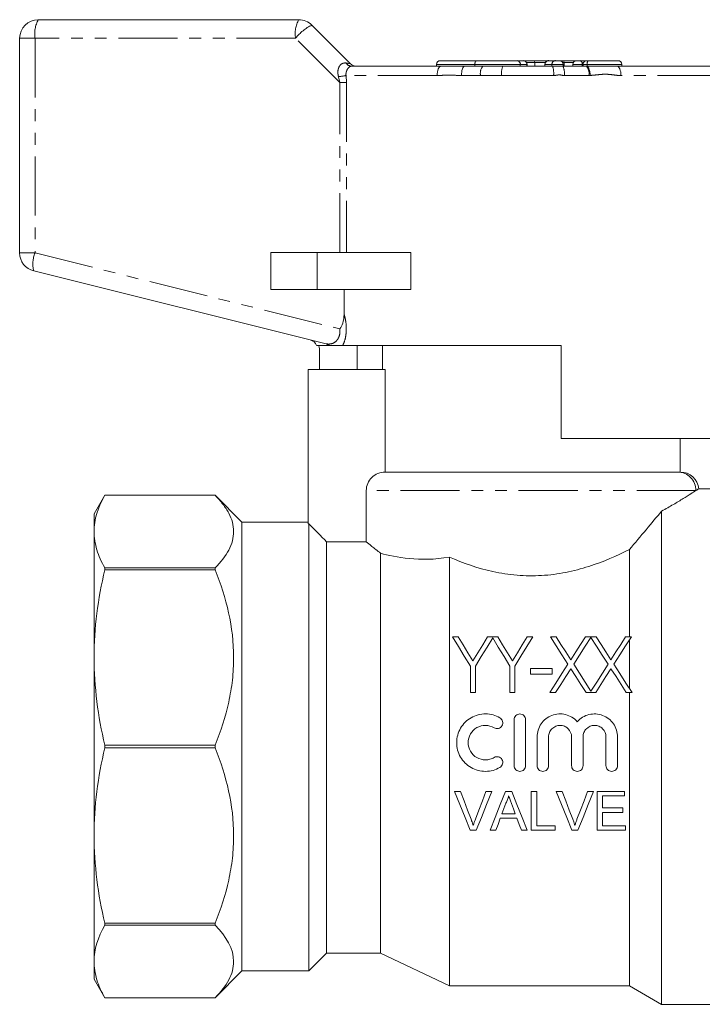
# Model space of a CAD drawing. Units: millimetres. Extents: x 136 to 259, y 75 to 265.
# Drawn here: x 136 to 210, y 159 to 265 of the extents above; entities that cross this region are included whole.
import ezdxf

# ---------------------------------------------------------------- set-up
doc = ezdxf.new("R2010")
doc.units = ezdxf.units.MM
doc.linetypes.add('PHANTOM', pattern=[12.7, 6.35, -1.27, 1.27, -1.27, 1.27, -1.27])

msp = doc.modelspace()

# ---------------------------------------------------------------- linework, layer by layer
at = {"color": 7, "linetype": 'Continuous', "lineweight": 15}
for p, q in [((138.12, 265.15), (166.12, 265.15)), ((167.54, 264.57), (171.66, 260.45)), ((136.12, 240.09), (136.12, 263.15)), ((180.93, 260.35), (180.93, 260.15)), ((181.33, 260.75), (185.25, 260.75)), ((185.05, 260.35), (185.05, 260.15)), ((185.25, 260.75), (189.56, 260.75)), ((189.56, 260.75), (190.26, 260.75)), ((190.26, 260.75), (190.26, 260.75)), ((190.26, 260.75), (190.42, 260.75)), ((190.42, 260.75), (191.36, 260.75)), ((190.66, 260.15), (190.66, 260.35)), ((191.36, 260.75), (192.99, 260.75)), ((191.5, 260.55), (191.5, 260.15)), ((192.59, 260.35), (192.59, 260.15)), ((192.99, 260.75), (193.74, 260.75)), ((192.99, 260.75), (192.99, 260.75)), ((193.74, 260.75), (194.14, 260.75)), ((194.14, 260.75), (194.58, 260.75)), ((194.54, 260.15), (194.54, 260.35)), ((194.58, 260.75), (195.99, 260.75)), ((194.66, 260.55), (194.66, 260.15)), ((195.59, 260.35), (195.59, 260.15)), ((195.99, 260.75), (196.33, 260.75)), ((196.33, 260.75), (197.08, 260.75)), ((196.68, 260.35), (196.68, 260.15)), ((197.08, 260.75), (197.23, 260.75)), ((197.23, 260.75), (200.45, 260.75)), ((200.85, 260.15), (200.85, 260.35)), ((171.78, 260.15), (181.43, 260.15)), ((181.43, 260.15), (183.94, 260.15)), ((183.94, 260.15), (185.89, 260.15)), ((185.89, 260.15), (188.06, 260.15)), ((188.06, 260.15), (193.41, 260.15)), ((193.41, 260.15), (194.52, 260.15)), ((194.52, 260.15), (197.03, 260.15)), ((197.03, 260.15), (197.13, 260.15)), ((197.13, 260.15), (200.34, 260.15)), ((200.34, 260.15), (210.47, 260.15)), ((163.12, 240.15), (163.12, 236.15)), ((168.12, 240.15), (163.12, 240.15)), ((178.16, 240.15), (168.12, 240.15)), ((178.16, 240.15), (178.16, 236.15)), ((169.06, 230.32), (137.64, 238.15)), ((168.12, 236.15), (163.12, 236.15)), ((178.16, 236.15), (168.12, 236.15)), ((171.01, 233.49), (171.01, 236.15)), ((168.35, 227.55), (168.35, 229.71)), ((194.32, 230.15), (170.85, 230.15)), ((172.4, 230.15), (172.4, 227.55)), ((175.12, 230.15), (175.12, 227.55)), ((194.32, 230.15), (194.32, 220.15)), ((167.12, 210.97), (167.12, 227.55)), ((175.41, 227.55), (167.12, 227.55)), ((175.41, 216.55), (175.41, 227.55)), ((213.9, 220.15), (194.32, 220.15)), ((207.12, 216.55), (207.12, 220.15)), ((206.85, 216.55), (175.41, 216.55)), ((145.28, 214.05), (144.12, 212.05)), ((157.12, 214.05), (145.28, 214.05)), ((157.12, 214.05), (145.28, 214.05)), ((145.28, 214.05), (145.28, 214.05)), ((160.02, 211.15), (157.12, 214.05)), ((157.12, 214.05), (157.12, 214.05)), ((173.38, 209.05), (173.38, 214.55)), ((219.12, 214.75), (209.1, 214.75)), ((144.12, 212.05), (144.12, 210.15)), ((205.12, 212.34), (205.12, 159.35)), ((167.12, 211.15), (160.02, 211.15)), ((160.02, 211.15), (160.02, 162.95)), ((167.12, 210.97), (167.22, 210.97)), ((167.22, 210.97), (167.22, 162.95)), ((144.12, 210.15), (144.12, 196.62)), ((169.12, 209.05), (169.12, 164.85)), ((169.12, 209.05), (173.38, 209.05)), ((174.92, 207.82), (174.92, 164.85)), ((182.32, 207.4), (182.32, 161.35)), ((201.66, 208.21), (201.66, 198.84)), ((145.28, 206.25), (145.28, 206.04)), ((145.28, 206.25), (157.12, 206.25)), ((157.12, 206.04), (145.28, 206.04)), ((157.12, 206.25), (157.12, 206.04)), ((182.65, 198.84), (183.27, 198.84)), ((186.42, 198.84), (187.51, 198.84)), ((190.66, 198.84), (191.28, 198.84)), ((193.18, 198.84), (193.8, 198.84)), ((196.94, 198.84), (198.11, 198.84)), ((201.26, 198.84), (201.88, 198.84)), ((201.66, 198.5), (201.66, 193.3)), ((144.12, 196.62), (144.12, 177.49)), ((184.58, 192.84), (184.58, 195.69)), ((185.12, 195.69), (185.12, 192.84)), ((188.82, 192.84), (188.82, 195.69)), ((189.35, 195.69), (189.35, 192.84)), ((191.05, 195.45), (193.36, 195.45)), ((191.05, 194.84), (191.05, 195.45)), ((193.36, 194.84), (191.05, 194.84)), ((193.36, 195.45), (193.36, 194.84)), ((185.12, 192.84), (184.58, 192.84)), ((189.35, 192.84), (188.82, 192.84)), ((193.72, 192.84), (193.1, 192.84)), ((198.04, 192.84), (197.02, 192.84)), ((201.95, 192.84), (201.33, 192.84)), ((201.66, 192.84), (201.66, 161.35)), ((189.27, 189.94), (189.27, 185)), ((190.51, 185), (190.51, 189.94)), ((191.74, 188.09), (191.74, 185)), ((192.98, 185), (192.98, 188.09)), ((195.45, 188.09), (195.45, 185)), ((196.68, 185), (196.68, 188.09)), ((199.15, 188.09), (199.15, 185)), ((200.39, 185), (200.39, 188.09)), ((145.28, 187.2), (157.12, 187.2)), ((145.28, 187.2), (145.28, 186.91)), ((157.12, 186.91), (145.28, 186.91)), ((157.12, 187.2), (157.12, 186.91)), ((182.87, 182.23), (183.51, 182.23)), ((186.25, 182.23), (186.88, 182.23)), ((188.35, 182.23), (189.01, 182.23)), ((191.12, 178.05), (191.12, 182.23)), ((191.12, 182.23), (191.71, 182.23)), ((191.71, 182.23), (191.71, 178.54)), ((193.8, 182.23), (194.44, 182.23)), ((197.17, 182.23), (197.81, 182.23)), ((198.19, 182.23), (201.14, 182.23)), ((198.19, 178.05), (198.19, 182.23)), ((201.14, 182.23), (201.14, 181.75)), ((201.14, 181.75), (198.78, 181.75)), ((198.78, 181.75), (198.78, 180.46)), ((198.78, 180.46), (200.97, 180.46)), ((200.97, 179.98), (198.78, 179.98)), ((198.78, 179.98), (198.78, 178.54)), ((200.97, 180.46), (200.97, 179.98)), ((189.57, 179.34), (187.79, 179.34)), ((187.97, 179.82), (189.4, 179.82)), ((185.2, 178.05), (184.56, 178.05)), ((187.32, 178.05), (186.69, 178.05)), ((190.67, 178.05), (190.05, 178.05)), ((193.69, 178.05), (191.12, 178.05)), ((191.71, 178.54), (193.69, 178.54)), ((193.69, 178.54), (193.69, 178.05)), ((196.12, 178.05), (195.49, 178.05)), ((201.24, 178.05), (198.19, 178.05)), ((198.78, 178.54), (201.24, 178.54)), ((201.24, 178.54), (201.24, 178.05)), ((144.12, 177.49), (144.12, 163.96)), ((145.28, 168.06), (157.12, 168.06)), ((145.28, 168.06), (145.28, 167.86)), ((157.12, 167.86), (145.28, 167.86)), ((157.12, 168.06), (157.12, 167.86)), ((167.22, 162.95), (169.12, 164.85)), ((169.12, 164.85), (174.92, 164.85)), ((174.92, 164.85), (182.32, 161.35)), ((144.12, 163.96), (144.12, 162.05)), ((157.12, 160.05), (160.02, 162.95)), ((160.02, 162.95), (167.22, 162.95)), ((144.12, 162.05), (145.28, 160.05)), ((182.32, 161.35), (201.66, 161.35)), ((201.66, 161.35), (205.12, 159.35)), ((145.28, 160.05), (157.12, 160.05)), ((145.28, 160.05), (157.12, 160.05)), ((145.28, 160.05), (145.28, 160.05)), ((157.12, 160.05), (157.12, 160.05)), ((205.12, 159.35), (219.12, 159.35))]:
    msp.add_line(p, q, dxfattribs=at)
at = {"color": 8, "linetype": 'PHANTOM', "lineweight": 0}
for p, q in [((137.78, 263.15), (136.12, 263.15)), ((137.78, 263.15), (137.78, 240.09)), ((165.78, 263.15), (137.78, 263.15)), ((170.54, 258.39), (165.78, 263.15)), ((185.05, 260.35), (180.93, 260.35)), ((189.94, 260.35), (185.05, 260.35)), ((189.94, 260.35), (189.94, 260.15)), ((190.64, 260.35), (189.94, 260.35)), ((191.5, 260.55), (190.61, 260.55)), ((190.64, 260.35), (190.64, 260.15)), ((190.66, 260.35), (190.64, 260.35)), ((192.64, 260.55), (191.5, 260.55)), ((192.59, 260.35), (192.59, 260.15)), ((193.34, 260.35), (192.59, 260.35)), ((192.59, 260.35), (192.59, 260.35)), ((194.54, 260.35), (193.34, 260.35)), ((193.34, 260.35), (193.34, 260.15)), ((194.66, 260.55), (194.48, 260.55)), ((195.64, 260.55), (194.66, 260.55)), ((196.6, 260.35), (195.59, 260.35)), ((196.68, 260.35), (196.6, 260.35)), ((196.6, 260.35), (196.6, 260.15)), ((197.13, 260.35), (196.68, 260.35)), ((200.85, 260.35), (197.13, 260.35)), ((197.13, 260.35), (197.13, 260.15)), ((170.54, 258.39), (170.39, 259.03)), ((170.54, 258.39), (171.24, 258.39)), ((170.54, 240.15), (170.54, 258.39)), ((171.21, 259.15), (171.24, 258.39)), ((180.99, 259.15), (171.21, 259.15)), ((171.24, 258.39), (171.24, 240.15)), ((185.66, 259.15), (183.61, 259.15)), ((193.51, 259.15), (187.92, 259.15)), ((197.3, 259.15), (194.68, 259.15)), ((197.42, 259.16), (197.3, 259.15)), ((211.04, 259.15), (200.76, 259.15)), ((137.78, 240.09), (136.12, 240.09)), ((137.78, 240.09), (170.54, 231.92)), ((168.12, 240.15), (168.12, 236.15)), ((208.81, 214.55), (173.38, 214.55))]:
    msp.add_line(p, q, dxfattribs=at)
at = {"color": 8, "linetype": 'PHANTOM', "lineweight": 0, "flags": 128}
for points in [[(181.43, 260.15), (181.35, 260.13), (181.26, 260.08), (181.19, 259.98), (181.12, 259.86), (181.07, 259.71), (181.03, 259.54), (181, 259.35), (180.99, 259.15)], [(183.94, 260.15), (183.88, 260.13), (183.82, 260.08), (183.76, 259.98), (183.71, 259.86), (183.67, 259.71), (183.64, 259.54), (183.62, 259.35), (183.61, 259.15)], [(200.34, 260.15), (200.42, 260.13), (200.5, 260.08), (200.58, 259.98), (200.64, 259.86), (200.69, 259.71), (200.73, 259.54), (200.75, 259.35), (200.76, 259.15)]]:
    msp.add_lwpolyline(points, dxfattribs=at)
at = {"color": 7, "linetype": 'Continuous', "lineweight": 15, "flags": 128}
for points in [[(184.58, 195.69), (183.92, 196.76), (183.28, 197.81), (182.65, 198.84)], [(183.27, 198.84), (183.79, 197.99), (184.31, 197.13), (184.85, 196.26)], [(184.85, 196.26), (185.38, 197.13), (185.91, 197.99), (186.42, 198.84)], [(186.97, 198.72), (186.36, 197.73), (185.74, 196.72), (185.12, 195.69)], [(188.82, 195.69), (188.19, 196.72), (187.57, 197.73), (186.97, 198.72)], [(187.51, 198.84), (188.03, 197.99), (188.55, 197.13), (189.09, 196.26)], [(189.09, 196.26), (189.62, 197.13), (190.14, 197.99), (190.66, 198.84)], [(191.28, 198.84), (190.65, 197.81), (190.01, 196.76), (189.35, 195.69)], [(195.06, 195.9), (194.42, 196.89), (193.79, 197.87), (193.18, 198.84)], [(193.8, 198.84), (194.31, 198.03), (194.84, 197.21), (195.37, 196.38)], [(195.37, 196.38), (195.9, 197.21), (196.42, 198.03), (196.94, 198.84)], [(197.53, 198.78), (196.92, 197.84), (196.31, 196.88), (195.68, 195.9)], [(199.37, 195.9), (198.75, 196.88), (198.13, 197.84), (197.53, 198.78)], [(198.11, 198.84), (198.63, 198.03), (199.15, 197.21), (199.68, 196.38)], [(199.68, 196.38), (200.22, 197.21), (200.74, 198.03), (201.26, 198.84)], [(201.88, 198.84), (201.26, 197.87), (200.63, 196.89), (200, 195.9)], [(193.1, 192.84), (193.76, 193.87), (194.41, 194.89), (195.06, 195.9)], [(195.68, 195.9), (196.29, 194.95), (196.91, 193.98), (197.53, 193.01)], [(197.53, 193.01), (198.15, 193.98), (198.77, 194.95), (199.37, 195.9)], [(200, 195.9), (200.64, 194.89), (201.29, 193.87), (201.95, 192.84)], [(195.37, 195.41), (194.83, 194.56), (194.28, 193.7), (193.72, 192.84)], [(197.02, 192.84), (196.46, 193.7), (195.91, 194.56), (195.37, 195.41)], [(199.68, 195.41), (199.14, 194.56), (198.59, 193.7), (198.04, 192.84)], [(201.33, 192.84), (200.78, 193.7), (200.23, 194.56), (199.68, 195.41)], [(184.56, 178.05), (184.01, 179.42), (183.44, 180.82), (182.87, 182.23)], [(183.51, 182.23), (183.9, 181.22), (184.27, 180.22), (184.65, 179.24)], [(185.11, 179.24), (185.48, 180.22), (185.86, 181.22), (186.25, 182.23)], [(186.88, 182.23), (186.31, 180.82), (185.75, 179.42), (185.2, 178.05)], [(186.69, 178.05), (187.24, 179.42), (187.79, 180.82), (188.35, 182.23)], [(189.01, 182.23), (189.58, 180.82), (190.13, 179.42), (190.67, 178.05)], [(195.49, 178.05), (194.93, 179.42), (194.37, 180.82), (193.8, 182.23)], [(194.44, 182.23), (194.82, 181.22), (195.2, 180.22), (195.58, 179.24)], [(196.03, 179.24), (196.41, 180.22), (196.79, 181.22), (197.17, 182.23)], [(197.81, 182.23), (197.24, 180.82), (196.68, 179.42), (196.12, 178.05)], [(188.4, 180.98), (188.18, 180.4), (187.97, 179.82)], [(189.4, 179.82), (189.19, 180.37), (188.99, 180.92)], [(187.79, 179.34), (187.55, 178.69), (187.32, 178.05)], [(190.05, 178.05), (189.81, 178.69), (189.57, 179.34)]]:
    msp.add_lwpolyline(points, dxfattribs=at)
at = {"color": 7, "linetype": 'Continuous', "lineweight": 15}
for centre, radius, start, end in [((138.12, 263.15), 2, 90, 180), ((166.12, 263.15), 2, 45, 90), ((172.37, 261.15), 1, 225, 270), ((181.33, 260.35), 0.4, 90, 180), ((190.26, 260.35), 0.4, 0, 90), ((192.99, 260.35), 0.4, 90, 180), ((194.14, 260.35), 0.4, 0, 90), ((195.99, 260.35), 0.4, 90, 180), ((197.08, 260.35), 0.4, 90, 180), ((200.45, 260.35), 0.4, 0, 90), ((138.12, 240.09), 2, 180, 256), ((167.12, 229.77), 1, 22.2478, 76), ((207.13, 214.55), 2, 5.3458, 90.0002)]:
    msp.add_arc(centre, radius, start, end, dxfattribs=at)
at = {"color": 8, "linetype": 'PHANTOM', "lineweight": 0}
for centre, radius, start, end in [((140.92, 263.64), 3.18, 151.5179, 188.7797), ((168.92, 263.64), 3.18, 151.5187, 188.7791), ((169.66, 260.13), 4.92, 115.4903, 142.0277), ((171.81, 260.84), 0.687, 209.6047, 267.2422), ((189.55, 260.36), 0.393, 359.024, 88.9893), ((190.25, 260.36), 0.393, 359.0242, 88.9889), ((192.99, 260.36), 0.398, 90.3577, 180.3528), ((193.74, 260.36), 0.398, 90.3576, 180.3532), ((196.25, 260.41), 0.356, 351.5667, 77.7535), ((197.63, 260.45), 0.501, 142.4229, 190.8514), ((186.89, 259.39), 1.25, 142.4004, 190.8559), ((189.82, 259.4), 1.91, 156.7813, 187.3561), ((191.03, 259.4), 2.5, 354.3178, 17.5392), ((192.94, 259.4), 1.75, 351.9931, 25.5618), ((196.17, 259.38), 1.16, 348.4216, 41.6494), ((196.15, 259.32), 1.29, 352.4668, 39.9862), ((170.12, 263.58), 4.55, 273.4308, 283.811), ((140.63, 238.92), 3.09, 157.6186, 194.3316), ((168.85, 229.48), 0.867, 51.1611, 75.9337), ((206.83, 214.57), 1.98, 359.5077, 89.4991)]:
    msp.add_arc(centre, radius, start, end, dxfattribs=at)
msp.add_ellipse((168.12, 261.15), major_axis=(3.54, -0.71), ratio=0.019019, start_param=5.77786, end_param=6.31174, dxfattribs=at)
at = {"color": 7, "linetype": 'Continuous', "lineweight": 15}
for centre, ratio, start_param, end_param in [((190.42, 260.55), 0.68989, 0, 0.3872), ((191.36, 260.55), 0.691054, 4.712389, 6.283185), ((194.58, 260.55), 0.392014, 4.712389, 6.283185)]:
    msp.add_ellipse(centre, major_axis=(0, 0.2), ratio=ratio, start_param=start_param, end_param=end_param, dxfattribs=at)
at = {"color": 8, "linetype": 'PHANTOM', "lineweight": 0}
for points, knots in [([(170.39, 259.03), (170.37, 259.13), (170.31, 259.41), (170.34, 259.81), (170.45, 260.09), (170.59, 260.3), (170.71, 260.4), (170.94, 260.51), (171.09, 260.5), (171.21, 260.5)], [0, 0, 0, 0, 0.140811, 0.363306, 0.522965, 0.570579, 0.737925, 0.781603, 1, 1, 1, 1]), ([(171.78, 260.15), (171.72, 260.14), (171.6, 260.12), (171.41, 259.94), (171.26, 259.67), (171.19, 259.39), (171.2, 259.22), (171.21, 259.15)], [0, 0, 0, 0, 0.243939, 0.475467, 0.684448, 0.884477, 1, 1, 1, 1]), ([(183.61, 259.15), (183.57, 259.15), (183.07, 259.16), (182.27, 259.25), (181.45, 259.16), (181.08, 259.15), (180.99, 259.15)], [0, 0, 0, 0, 0.051266, 0.560899, 0.898236, 1, 1, 1, 1]), ([(194.68, 259.15), (194.65, 259.15), (194.46, 259.16), (194.17, 259.27), (193.81, 259.17), (193.6, 259.16), (193.51, 259.15)], [0, 0, 0, 0, 0.077429, 0.478433, 0.766718, 1, 1, 1, 1]), ([(200.76, 259.15), (200.71, 259.15), (200.4, 259.16), (199.83, 259.24), (199.04, 259.32), (198.24, 259.23), (197.7, 259.18), (197.42, 259.16)], [0, 0, 0, 0, 0.048234, 0.284935, 0.52135, 0.760557, 1, 1, 1, 1]), ([(187.92, 259.15), (187.81, 259.15), (187.28, 259.16), (186.53, 259.18), (185.89, 259.16), (185.66, 259.15)], [0, 0, 0, 0, 0.1431526, 0.693155, 1, 1, 1, 1]), ([(171.01, 233.49), (171.06, 233.3), (171.17, 232.87), (171.25, 232.14), (171.22, 231.32), (171.07, 230.63), (170.92, 230.29), (170.85, 230.15)], [0, 0, 0, 0, 0.177094, 0.395026, 0.60816, 0.848117, 1, 1, 1, 1]), ([(169.06, 230.32), (169.28, 230.3), (169.64, 230.27), (170.13, 230.56), (170.41, 230.95), (170.52, 231.3), (170.56, 231.61), (170.55, 231.8), (170.54, 231.92)], [0, 0, 0, 0, 0.3311646, 0.5544539, 0.7257629, 0.8466932, 0.8920939, 1, 1, 1, 1])]:
    msp.add_open_spline(points, degree=3, knots=knots, dxfattribs=at)
at = {"color": 7, "linetype": 'Continuous', "lineweight": 15}
for points, knots in [([(185.25, 260.75), (185.24, 260.75), (185.21, 260.75), (185.16, 260.74), (185.1, 260.65), (185.07, 260.55), (185.06, 260.45), (185.05, 260.39), (185.05, 260.35)], [0, 0, 0, 0, 0.0070089, 0.3951903, 0.6350027, 0.7876785, 0.893555, 1, 1, 1, 1]), ([(170.54, 231.92), (170.55, 231.93), (170.67, 232.12), (170.93, 232.61), (170.98, 233.16), (171.01, 233.49)], [0, 0, 0, 0, 0.008007, 0.414257, 1, 1, 1, 1]), ([(169.4, 230.15), (169.23, 230.15), (168.89, 230.15), (168.47, 230.15), (168.13, 230.15), (168.08, 230.15), (168.06, 230.15)], [0, 0, 0, 0, 0.226143, 0.452364, 0.679432, 1, 1, 1, 1]), ([(168.25, 230.15), (168.29, 230.05), (168.34, 229.9), (168.35, 229.75), (168.35, 229.71)], [0, 0, 0, 0, 0.7369283, 1, 1, 1, 1]), ([(170.85, 230.15), (170.74, 230.15), (170.5, 230.15), (169.98, 230.15), (169.56, 230.15), (169.43, 230.15), (169.4, 230.15)], [0, 0, 0, 0, 0.248596, 0.501858, 0.865022, 1, 1, 1, 1]), ([(173.38, 214.55), (173.38, 214.82), (173.43, 215.08), (173.64, 215.57), (173.79, 215.79), (174.17, 216.16), (174.39, 216.3), (174.88, 216.5), (175.14, 216.55), (175.41, 216.55)], [0, 0, 0, 0, 0.25, 0.25, 0.5, 0.5, 0.75, 0.75, 1, 1, 1, 1]), ([(206.85, 216.55), (206.96, 216.55), (207.13, 216.55), (207.11, 216.55), (207.1, 216.55)], [0, 0, 0, 0, 0.675339, 1, 1, 1, 1]), ([(157.12, 206.25), (157.74, 206.88), (158.25, 207.51), (158.76, 208.49), (158.9, 208.81), (159.08, 209.48), (159.12, 209.81), (159.12, 210.82), (158.94, 211.48), (158.42, 212.46), (158.21, 212.78), (157.72, 213.42), (157.43, 213.74), (157.12, 214.05)], [0, 0, 0, 0, 0.25, 0.25, 0.375, 0.375, 0.5, 0.5, 0.75, 0.75, 0.875, 0.875, 1, 1, 1, 1]), ([(208.81, 214.55), (208.68, 214.46), (208.49, 214.34), (208.03, 214.05), (207.76, 213.88), (207.13, 213.5), (206.78, 213.29), (206, 212.83), (205.58, 212.59), (205.12, 212.34)], [0, 0, 0, 0, 0.25, 0.25, 0.5, 0.5, 0.75, 0.75, 1, 1, 1, 1]), ([(209.1, 214.74), (209.1, 214.74), (209.11, 214.74), (208.93, 214.63), (208.81, 214.55)], [0, 0, 0, 0, 0.379727, 1, 1, 1, 1]), ([(144.12, 210.15), (144.12, 209.5), (144.23, 208.84), (144.62, 207.54), (144.91, 206.89), (145.28, 206.25)], [0, 0, 0, 0, 0.5, 0.5, 1, 1, 1, 1]), ([(174.92, 207.82), (174.56, 208.1), (174.25, 208.35), (173.73, 208.77), (173.52, 208.93), (173.38, 209.05)], [0, 0, 0, 0, 0.5, 0.5, 1, 1, 1, 1]), ([(182.32, 207.4), (180.72, 207.13), (179.28, 207.13), (176.75, 207.37), (175.72, 207.6), (174.92, 207.82)], [0, 0, 0, 0, 0.5, 0.5, 1, 1, 1, 1]), ([(201.66, 208.21), (200.33, 207.54), (198.88, 206.91), (196.89, 206.28), (196.48, 206.16), (195.66, 205.94), (195.24, 205.85), (193.97, 205.6), (193.11, 205.48), (191.33, 205.38), (190.45, 205.39), (189.15, 205.5), (188.72, 205.55), (187.85, 205.68), (187.42, 205.76), (185.32, 206.22), (183.77, 206.77), (182.32, 207.4)], [0, 0, 0, 0, 0.25, 0.25, 0.3125, 0.3125, 0.375, 0.375, 0.5, 0.5, 0.625, 0.625, 0.6875, 0.6875, 0.75, 0.75, 1, 1, 1, 1]), ([(157.12, 187.2), (157.75, 188.72), (158.25, 190.26), (158.76, 192.61), (158.9, 193.4), (159.08, 195), (159.12, 195.82), (159.12, 199.88), (158.37, 203.01), (157.12, 206.04)], [0, 0, 0, 0, 0.25, 0.25, 0.375, 0.375, 0.5, 0.5, 1, 1, 1, 1]), ([(144.12, 196.62), (144.12, 195.05), (144.23, 193.47), (144.62, 190.31), (144.91, 188.75), (145.28, 187.2)], [0, 0, 0, 0, 0.5, 0.5, 1, 1, 1, 1]), ([(187.75, 190.13), (187.52, 190.27), (187.27, 190.37), (186.75, 190.52), (186.48, 190.56), (185.94, 190.56), (185.66, 190.53), (185.14, 190.39), (184.89, 190.29), (184.18, 189.88), (183.79, 189.49), (183.25, 188.56), (183.1, 188.01), (183.1, 186.93), (183.24, 186.39), (183.65, 185.69), (183.82, 185.47), (184.2, 185.09), (184.42, 184.93), (184.88, 184.66), (185.14, 184.55), (185.66, 184.42), (185.93, 184.38), (186.75, 184.39), (187.28, 184.53), (187.75, 184.81)], [0, 0, 0, 0, 0.0625, 0.0625, 0.125, 0.125, 0.1875, 0.1875, 0.25, 0.25, 0.375, 0.375, 0.5, 0.5, 0.625, 0.625, 0.6875, 0.6875, 0.75, 0.75, 0.8125, 0.8125, 0.875, 0.875, 1, 1, 1, 1]), ([(190.51, 189.94), (190.51, 190.1), (190.44, 190.26), (190.21, 190.49), (190.05, 190.56), (189.73, 190.56), (189.57, 190.49), (189.34, 190.26), (189.27, 190.1), (189.27, 189.94)], [0, 0, 0, 0, 0.25, 0.25, 0.5, 0.5, 0.75, 0.75, 1, 1, 1, 1]), ([(196.06, 189.72), (195.9, 189.91), (195.71, 190.07), (195.28, 190.33), (195.05, 190.42), (194.32, 190.61), (193.8, 190.57), (192.87, 190.22), (192.46, 189.9), (192.04, 189.29), (191.93, 189.06), (191.78, 188.59), (191.74, 188.34), (191.74, 188.09)], [0, 0, 0, 0, 0.125, 0.125, 0.25, 0.25, 0.5, 0.5, 0.75, 0.75, 0.875, 0.875, 1, 1, 1, 1]), ([(200.39, 188.09), (200.39, 188.34), (200.35, 188.58), (200.2, 189.06), (200.09, 189.29), (199.67, 189.9), (199.25, 190.22), (198.33, 190.57), (197.8, 190.6), (197.08, 190.43), (196.85, 190.33), (196.42, 190.07), (196.23, 189.91), (196.06, 189.72)], [0, 0, 0, 0, 0.125, 0.125, 0.25, 0.25, 0.5, 0.5, 0.75, 0.75, 0.875, 0.875, 1, 1, 1, 1]), ([(187.13, 189.07), (187.27, 188.98), (187.44, 188.96), (187.75, 189.04), (187.89, 189.15), (188.05, 189.42), (188.08, 189.6), (188, 189.91), (187.89, 190.05), (187.75, 190.13)], [0, 0, 0, 0, 0.25, 0.25, 0.5, 0.5, 0.75, 0.75, 1, 1, 1, 1]), ([(187.13, 185.88), (186.98, 185.79), (186.84, 185.73), (186.52, 185.64), (186.36, 185.62), (185.87, 185.62), (185.55, 185.7), (184.98, 186.02), (184.75, 186.26), (184.42, 186.82), (184.33, 187.15), (184.33, 187.8), (184.42, 188.12), (184.75, 188.68), (184.98, 188.92), (185.55, 189.24), (185.87, 189.32), (186.52, 189.32), (186.84, 189.23), (187.13, 189.07)], [0, 0, 0, 0, 0.0625, 0.0625, 0.125, 0.125, 0.25, 0.25, 0.375, 0.375, 0.5, 0.5, 0.625, 0.625, 0.75, 0.75, 0.875, 0.875, 1, 1, 1, 1]), ([(192.98, 188.09), (192.98, 188.25), (193.01, 188.41), (193.13, 188.71), (193.22, 188.85), (193.57, 189.19), (193.89, 189.32), (194.37, 189.32), (194.53, 189.29), (194.83, 189.17), (194.97, 189.08), (195.31, 188.73), (195.45, 188.41), (195.45, 188.09)], [0, 0, 0, 0, 0.125, 0.125, 0.25, 0.25, 0.5, 0.5, 0.625, 0.625, 0.75, 0.75, 1, 1, 1, 1]), ([(196.68, 188.09), (196.68, 188.25), (196.71, 188.41), (196.84, 188.71), (196.93, 188.85), (197.27, 189.19), (197.59, 189.32), (198.08, 189.32), (198.24, 189.29), (198.54, 189.17), (198.67, 189.08), (199.02, 188.73), (199.15, 188.41), (199.15, 188.09)], [0, 0, 0, 0, 0.125, 0.125, 0.25, 0.25, 0.5, 0.5, 0.625, 0.625, 0.75, 0.75, 1, 1, 1, 1]), ([(157.12, 168.06), (157.75, 169.58), (158.25, 171.12), (158.76, 173.48), (158.9, 174.27), (159.08, 175.87), (159.12, 176.68), (159.12, 180.75), (158.37, 183.87), (157.12, 186.91)], [0, 0, 0, 0, 0.25, 0.25, 0.375, 0.375, 0.5, 0.5, 1, 1, 1, 1]), ([(187.75, 184.81), (187.89, 184.89), (188, 185.03), (188.08, 185.34), (188.05, 185.52), (187.89, 185.79), (187.75, 185.9), (187.44, 185.98), (187.27, 185.96), (187.13, 185.88)], [0, 0, 0, 0, 0.25, 0.25, 0.5, 0.5, 0.75, 0.75, 1, 1, 1, 1]), ([(189.27, 185), (189.27, 184.84), (189.34, 184.68), (189.57, 184.45), (189.73, 184.38), (190.05, 184.38), (190.21, 184.45), (190.44, 184.68), (190.51, 184.84), (190.51, 185)], [0, 0, 0, 0, 0.25, 0.25, 0.5, 0.5, 0.75, 0.75, 1, 1, 1, 1]), ([(191.74, 185), (191.74, 184.84), (191.81, 184.68), (192.04, 184.45), (192.2, 184.38), (192.52, 184.38), (192.68, 184.45), (192.91, 184.68), (192.98, 184.84), (192.98, 185)], [0, 0, 0, 0, 0.25, 0.25, 0.5, 0.5, 0.75, 0.75, 1, 1, 1, 1]), ([(195.45, 185), (195.45, 184.84), (195.51, 184.68), (195.74, 184.45), (195.9, 184.38), (196.22, 184.38), (196.38, 184.45), (196.62, 184.68), (196.68, 184.84), (196.68, 185)], [0, 0, 0, 0, 0.25, 0.25, 0.5, 0.5, 0.75, 0.75, 1, 1, 1, 1]), ([(199.15, 185), (199.15, 184.84), (199.22, 184.68), (199.44, 184.45), (199.61, 184.38), (199.93, 184.38), (200.09, 184.45), (200.32, 184.68), (200.39, 184.84), (200.39, 185)], [0, 0, 0, 0, 0.25, 0.25, 0.5, 0.5, 0.75, 0.75, 1, 1, 1, 1]), ([(188.68, 181.75), (188.65, 181.61), (188.61, 181.48), (188.52, 181.22), (188.46, 181.1), (188.4, 180.98)], [0, 0, 0, 0, 0.5, 0.5, 1, 1, 1, 1]), ([(188.99, 180.92), (188.94, 181.06), (188.89, 181.19), (188.84, 181.33), (188.81, 181.4), (188.78, 181.47), (188.76, 181.54), (188.73, 181.61), (188.71, 181.68), (188.68, 181.75)], [0, 0, 0, 0, 0.0002259106, 0.0002259106, 0.0002259106, 0.0003388888, 0.0003388888, 0.0003388888, 0.0004518726, 0.0004518726, 0.0004518726, 0.0004518726]), ([(184.65, 179.24), (184.67, 179.18), (184.69, 179.12), (184.71, 179.07), (184.74, 178.99), (184.77, 178.9), (184.8, 178.82), (184.83, 178.73), (184.85, 178.65), (184.88, 178.56)], [0, 0, 0, 0, 0.0000930155, 0.0000930155, 0.0000930155, 0.0002326325, 0.0002326325, 0.0002326325, 0.0003724164, 0.0003724164, 0.0003724164, 0.0003724164]), ([(184.88, 178.56), (184.91, 178.67), (184.95, 178.79), (184.99, 178.9), (185, 178.96), (185.02, 179.01), (185.04, 179.07), (185.06, 179.12), (185.09, 179.18), (185.11, 179.24)], [0, 0, 0, 0, 0.0001858558, 0.0001858558, 0.0001858558, 0.0002788945, 0.0002788945, 0.0002788945, 0.0003719641, 0.0003719641, 0.0003719641, 0.0003719641]), ([(195.58, 179.24), (195.6, 179.18), (195.62, 179.12), (195.64, 179.07), (195.67, 178.99), (195.7, 178.9), (195.73, 178.82), (195.75, 178.73), (195.78, 178.65), (195.81, 178.56)], [0, 0, 0, 0, 0.0000930155, 0.0000930155, 0.0000930155, 0.0002326325, 0.0002326325, 0.0002326325, 0.0003724164, 0.0003724164, 0.0003724164, 0.0003724164]), ([(195.81, 178.56), (195.84, 178.67), (195.87, 178.79), (195.91, 178.9), (195.93, 178.96), (195.95, 179.01), (195.97, 179.07), (195.99, 179.12), (196.01, 179.18), (196.03, 179.24)], [0, 0, 0, 0, 0.0001858558, 0.0001858558, 0.0001858558, 0.0002788945, 0.0002788945, 0.0002788945, 0.0003719641, 0.0003719641, 0.0003719641, 0.0003719641]), ([(144.12, 177.49), (144.12, 175.92), (144.23, 174.33), (144.62, 171.18), (144.91, 169.62), (145.28, 168.06)], [0, 0, 0, 0, 0.5, 0.5, 1, 1, 1, 1]), ([(157.12, 160.05), (157.75, 160.68), (158.25, 161.32), (158.76, 162.3), (158.9, 162.62), (159.08, 163.29), (159.12, 163.62), (159.12, 165.31), (158.37, 166.6), (157.12, 167.86)], [0, 0, 0, 0, 0.25, 0.25, 0.375, 0.375, 0.5, 0.5, 1, 1, 1, 1]), ([(144.12, 163.96), (144.12, 163.31), (144.23, 162.65), (144.62, 161.34), (144.91, 160.7), (145.28, 160.05)], [0, 0, 0, 0, 0.5, 0.5, 1, 1, 1, 1])]:
    msp.add_open_spline(points, degree=3, knots=knots, dxfattribs=at)
for points in [[(145.28, 214.05), (144.54, 212.76), (144.12, 211.46), (144.12, 210.15)], [(205.12, 212.34), (204.06, 211.07), (202.89, 209.68), (201.66, 208.21)], [(167.22, 210.97), (167.86, 210.33), (168.49, 209.69), (169.12, 209.05)], [(145.28, 206.04), (144.54, 202.92), (144.12, 199.78), (144.12, 196.62)], [(145.28, 186.91), (144.54, 183.79), (144.12, 180.65), (144.12, 177.49)], [(145.28, 167.86), (144.54, 166.57), (144.12, 165.27), (144.12, 163.96)]]:
    msp.add_open_spline(points, degree=3, dxfattribs=at)

doc.saveas('drawing.dxf')
